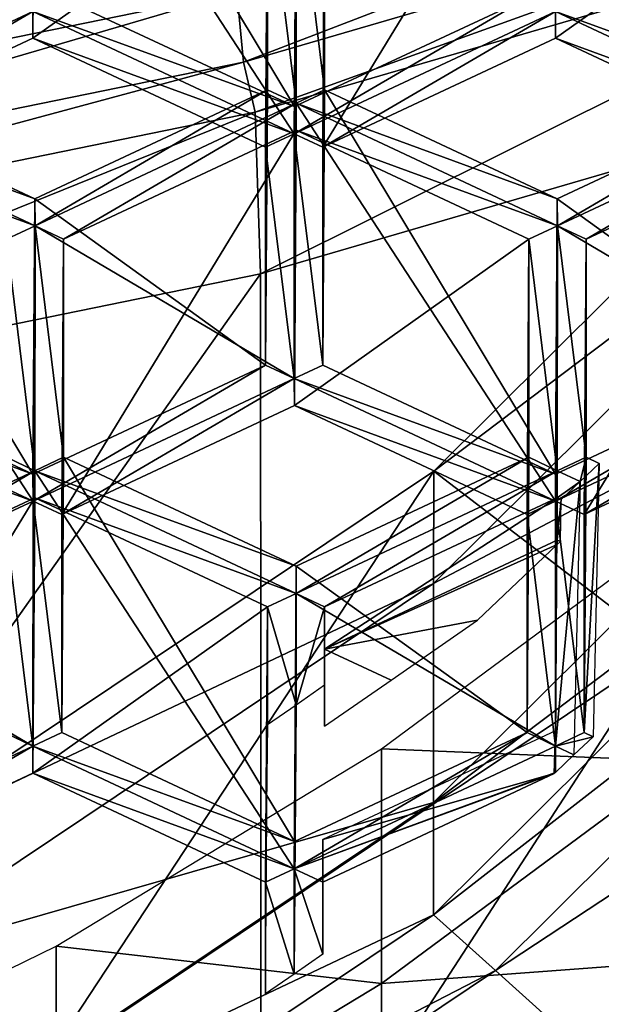
# Model space of a CAD drawing. Extents: x -0.025 to 0.038, y -0.135 to 0.025.
# Drawn here: x 0.004 to 0.004, y -0.124 to -0.122 of the extents above; entities that cross this region are included whole.
import ezdxf

# ---------------------------------------------------------------- set-up
doc = ezdxf.new("R2010")
doc.units = 0
doc.header["$MEASUREMENT"] = 0
doc.layers.get('0').update_dxf_attribs({"linetype": 'CONTINUOUS'})

msp = doc.modelspace()

# ---------------------------------------------------------------- linework, layer by layer
for points in [[(0.0039142, -0.1218453, 0.090226), (0.0026306, -0.1221076, 0.0904119), (0.002625, -0.1223925, 0.0899466)], [(0.0039142, -0.1218453, 0.090226), (0.002625, -0.1223925, 0.0899466), (0.0039059, -0.1221307, 0.089761)], [(0.0039676, -0.1225158, 0.0639454), (0.0036028, -0.1223449, 0.0638223), (0.0036057, -0.1219131, 0.0644426)], [(0.0039676, -0.1225158, 0.0639454), (0.0036057, -0.1219131, 0.0644426), (0.0039705, -0.1220841, 0.0645657)], [(0.0047868, -0.1225158, 0.0639454), (0.004422, -0.1223449, 0.0638223), (0.0044249, -0.1219131, 0.0644426)], [(0.0047868, -0.1225158, 0.0639454), (0.0044249, -0.1219131, 0.0644426), (0.0047897, -0.1220841, 0.0645657)], [(0.0039673, -0.1225583, 0.063976), (0.0035577, -0.1223664, 0.0638378), (0.0035606, -0.1219346, 0.0644581)], [(0.0039673, -0.1225583, 0.063976), (0.0035606, -0.1219346, 0.0644581), (0.0039702, -0.1221266, 0.0645962)], [(0.0047865, -0.1225583, 0.063976), (0.0043769, -0.1223664, 0.0638378), (0.0043798, -0.1219346, 0.0644581)], [(0.0047865, -0.1225583, 0.063976), (0.0043798, -0.1219346, 0.0644581), (0.0047894, -0.1221266, 0.0645962)], [(0.0031929, -0.1225793, 0.0639911), (0.0035577, -0.1224083, 0.063868), (0.0035606, -0.1219766, 0.0644883)], [(0.0031929, -0.1225793, 0.0639911), (0.0035606, -0.1219766, 0.0644883), (0.0031958, -0.1221476, 0.0646114)], [(0.0035577, -0.1224083, 0.063868), (0.0039254, -0.1221476, 0.0646114), (0.0035606, -0.1219766, 0.0644883)], [(0.0038879, -0.1224459, 0.089183), (0.0051113, -0.1219753, 0.0890034), (0.0038772, -0.1223355, 0.0892587)], [(0.0038879, -0.1224459, 0.089183), (0.0051255, -0.1220847, 0.088927), (0.0051113, -0.1219753, 0.0890034)], [(0.0040121, -0.1225793, 0.0639911), (0.0043769, -0.1224083, 0.063868), (0.0043798, -0.1219766, 0.0644883)], [(0.0040121, -0.1225793, 0.0639911), (0.0043798, -0.1219766, 0.0644883), (0.004015, -0.1221476, 0.0646114)], [(0.0043769, -0.1224083, 0.063868), (0.0047446, -0.1221476, 0.0646114), (0.0043798, -0.1219766, 0.0644883)], [(0.0039059, -0.1225247, 0.0892051), (0.0051255, -0.1220847, 0.088927), (0.0038879, -0.1224459, 0.089183)], [(0.0039059, -0.1225247, 0.0892051), (0.0051491, -0.1221619, 0.0889479), (0.0051255, -0.1220847, 0.088927)], [(0.0043324, -0.1223449, 0.0638223), (0.0039676, -0.1225158, 0.0639454), (0.0039705, -0.1220841, 0.0645657)], [(0.002613, -0.1224799, 0.0896874), (0.0038879, -0.1222193, 0.0895027), (0.0039059, -0.1221307, 0.089761)], [(0.002613, -0.1224799, 0.0896874), (0.0039059, -0.1221307, 0.089761), (0.002625, -0.1223925, 0.0899466)], [(0.0035577, -0.1223664, 0.0638378), (0.0031481, -0.1225583, 0.063976), (0.003151, -0.1221266, 0.0645962)], [(0.0039254, -0.1221476, 0.0646114), (0.0039702, -0.1225104, 0.0648725), (0.0039702, -0.1221266, 0.0645962)], [(0.0039673, -0.1229422, 0.0642522), (0.0039673, -0.1225583, 0.063976), (0.0039702, -0.1221266, 0.0645962)], [(0.0039673, -0.1229422, 0.0642522), (0.0039702, -0.1221266, 0.0645962), (0.0039702, -0.1225104, 0.0648725)], [(0.0043769, -0.1223664, 0.0638378), (0.0039673, -0.1225583, 0.063976), (0.0039702, -0.1221266, 0.0645962)], [(0.004015, -0.1224894, 0.0648574), (0.004015, -0.1221476, 0.0646114), (0.0039702, -0.1221266, 0.0645962)], [(0.004015, -0.1224894, 0.0648574), (0.0039702, -0.1221266, 0.0645962), (0.0039702, -0.1225104, 0.0648725)], [(0.0035577, -0.1224083, 0.063868), (0.0039225, -0.1225793, 0.0639911), (0.0039254, -0.1221476, 0.0646114)], [(0.0039142, -0.1227782, 0.0889098), (0.0051491, -0.1221619, 0.0889479), (0.0039059, -0.1225247, 0.0892051)], [(0.0039142, -0.1227782, 0.0889098), (0.0051601, -0.1224145, 0.088652), (0.0051491, -0.1221619, 0.0889479)], [(0.0039225, -0.1225793, 0.0639911), (0.0039254, -0.1224894, 0.0648574), (0.0039254, -0.1221476, 0.0646114)], [(0.0039254, -0.1221476, 0.0646114), (0.0039254, -0.1224894, 0.0648574), (0.0039702, -0.1225104, 0.0648725)], [(0.0040121, -0.1229212, 0.0642371), (0.0040121, -0.1225793, 0.0639911), (0.004015, -0.1221476, 0.0646114)], [(0.0040121, -0.1229212, 0.0642371), (0.004015, -0.1221476, 0.0646114), (0.004015, -0.1224894, 0.0648574)], [(0.0043769, -0.1224083, 0.063868), (0.0047417, -0.1225793, 0.0639911), (0.0047446, -0.1221476, 0.0646114)], [(0.0026058, -0.1225954, 0.0894429), (0.0038772, -0.1223355, 0.0892587), (0.0038879, -0.1222193, 0.0895027)], [(0.0026058, -0.1225954, 0.0894429), (0.0038879, -0.1222193, 0.0895027), (0.002613, -0.1224799, 0.0896874)], [(0.002613, -0.1227065, 0.0893677), (0.0038772, -0.1223355, 0.0892587), (0.0026058, -0.1225954, 0.0894429)], [(0.002613, -0.1227065, 0.0893677), (0.0038879, -0.1224459, 0.089183), (0.0038772, -0.1223355, 0.0892587)], [(0.0035132, -0.1223449, 0.0638223), (0.0035577, -0.1223664, 0.0638378), (0.0031481, -0.1225583, 0.063976)], [(0.0039676, -0.1225158, 0.0639454), (0.0035577, -0.1223664, 0.0638378), (0.0036028, -0.1223449, 0.0638223)], [(0.0043324, -0.1223449, 0.0638223), (0.0043769, -0.1223664, 0.0638378), (0.0039673, -0.1225583, 0.063976)], [(0.0043324, -0.1223449, 0.0638223), (0.0039673, -0.1225583, 0.063976), (0.0039676, -0.1225158, 0.0639454)], [(0.0047868, -0.1225158, 0.0639454), (0.0043769, -0.1223664, 0.0638378), (0.004422, -0.1223449, 0.0638223)], [(0.0049227, -0.1223552, 0.0651063), (0.004186, -0.1230877, 0.0656257), (0.0045494, -0.1233655, 0.0658579)], [(0.0049226, -0.1225312, 0.0648555), (0.004186, -0.1230877, 0.0656257), (0.0049227, -0.1223552, 0.0651063)], [(0.0031929, -0.1225793, 0.0639911), (0.0031481, -0.1225583, 0.063976), (0.0035577, -0.1223664, 0.0638378)], [(0.0031929, -0.1225793, 0.0639911), (0.0035577, -0.1223664, 0.0638378), (0.0035577, -0.1224083, 0.063868)], [(0.0035577, -0.1224083, 0.063868), (0.0035577, -0.1223664, 0.0638378), (0.0039673, -0.1225583, 0.063976)], [(0.0039676, -0.1225158, 0.0639454), (0.0039673, -0.1225583, 0.063976), (0.0035577, -0.1223664, 0.0638378)], [(0.0040121, -0.1225793, 0.0639911), (0.0039673, -0.1225583, 0.063976), (0.0043769, -0.1223664, 0.0638378)], [(0.0040121, -0.1225793, 0.0639911), (0.0043769, -0.1223664, 0.0638378), (0.0043769, -0.1224083, 0.063868)], [(0.0043769, -0.1224083, 0.063868), (0.0043769, -0.1223664, 0.0638378), (0.0047865, -0.1225583, 0.063976)], [(0.0047868, -0.1225158, 0.0639454), (0.0047865, -0.1225583, 0.063976), (0.0043769, -0.1223664, 0.0638378)], [(0.0035577, -0.1224083, 0.063868), (0.0039673, -0.1225583, 0.063976), (0.0039225, -0.1225793, 0.0639911)], [(0.0043769, -0.1224083, 0.063868), (0.0047865, -0.1225583, 0.063976), (0.0047417, -0.1225793, 0.0639911)], [(0.0039154, -0.1243313, 0.0867275), (0.0051601, -0.1224145, 0.088652), (0.0039142, -0.1227782, 0.0889098)], [(0.0039154, -0.1243313, 0.0867275), (0.0051617, -0.1239675, 0.0864696), (0.0051601, -0.1224145, 0.088652)], [(0.002625, -0.1227865, 0.0893907), (0.0038879, -0.1224459, 0.089183), (0.002613, -0.1227065, 0.0893677)], [(0.002625, -0.1227865, 0.0893907), (0.0039059, -0.1225247, 0.0892051), (0.0038879, -0.1224459, 0.089183)], [(0.0035606, -0.1226604, 0.0649805), (0.0031958, -0.1224894, 0.0648574), (0.003151, -0.1225104, 0.0648725)], [(0.0035577, -0.1230921, 0.0643602), (0.0031929, -0.1229212, 0.0642371), (0.0031958, -0.1224894, 0.0648574)], [(0.0035577, -0.1230921, 0.0643602), (0.0031958, -0.1224894, 0.0648574), (0.0035606, -0.1226604, 0.0649805)], [(0.0039254, -0.1224894, 0.0648574), (0.0035606, -0.1226604, 0.0649805), (0.0035609, -0.1227029, 0.065011)], [(0.0039225, -0.1229212, 0.0642371), (0.0035606, -0.1226604, 0.0649805), (0.0039254, -0.1224894, 0.0648574)], [(0.0039254, -0.1224894, 0.0648574), (0.0035609, -0.1227029, 0.065011), (0.0039702, -0.1225104, 0.0648725)], [(0.0039225, -0.1225793, 0.0639911), (0.0039225, -0.1229212, 0.0642371), (0.0039254, -0.1224894, 0.0648574)], [(0.0043798, -0.1226604, 0.0649805), (0.004015, -0.1224894, 0.0648574), (0.0039702, -0.1225104, 0.0648725)], [(0.0043769, -0.1230921, 0.0643602), (0.0040121, -0.1229212, 0.0642371), (0.004015, -0.1224894, 0.0648574)], [(0.0043769, -0.1230921, 0.0643602), (0.004015, -0.1224894, 0.0648574), (0.0043798, -0.1226604, 0.0649805)], [(0.0047446, -0.1224894, 0.0648574), (0.0043798, -0.1226604, 0.0649805), (0.0043801, -0.1227029, 0.065011)], [(0.0047417, -0.1229212, 0.0642371), (0.0043798, -0.1226604, 0.0649805), (0.0047446, -0.1224894, 0.0648574)], [(0.0047446, -0.1224894, 0.0648574), (0.0043801, -0.1227029, 0.065011), (0.0047897, -0.1225109, 0.0648729)], [(0.003558, -0.1231346, 0.0643907), (0.0031484, -0.1229427, 0.0642526), (0.003151, -0.1225104, 0.0648725)], [(0.0031513, -0.1225529, 0.0649031), (0.0035609, -0.1227029, 0.065011), (0.003151, -0.1225104, 0.0648725)], [(0.0035606, -0.1226604, 0.0649805), (0.003151, -0.1225104, 0.0648725), (0.0035609, -0.1227029, 0.065011)], [(0.003558, -0.1231346, 0.0643907), (0.003151, -0.1225104, 0.0648725), (0.0035609, -0.1227029, 0.065011)], [(0.0036057, -0.1227238, 0.0650261), (0.0039702, -0.1225104, 0.0648725), (0.0035609, -0.1227029, 0.065011)], [(0.0039673, -0.1229422, 0.0642522), (0.0035609, -0.1227029, 0.065011), (0.0039702, -0.1225104, 0.0648725)], [(0.0036057, -0.1227238, 0.0650261), (0.0039705, -0.1225529, 0.0649031), (0.0039702, -0.1225104, 0.0648725)], [(0.0043772, -0.1231346, 0.0643907), (0.0039673, -0.1229422, 0.0642522), (0.0039702, -0.1225104, 0.0648725)], [(0.0039705, -0.1225529, 0.0649031), (0.0043801, -0.1227029, 0.065011), (0.0039702, -0.1225104, 0.0648725)], [(0.0043798, -0.1226604, 0.0649805), (0.0039702, -0.1225104, 0.0648725), (0.0043801, -0.1227029, 0.065011)], [(0.0043772, -0.1231346, 0.0643907), (0.0039702, -0.1225104, 0.0648725), (0.0043801, -0.1227029, 0.065011)], [(0.0044249, -0.1227238, 0.0650261), (0.0047897, -0.1225109, 0.0648729), (0.0043801, -0.1227029, 0.065011)], [(0.0047868, -0.1229427, 0.0642526), (0.0043801, -0.1227029, 0.065011), (0.0047897, -0.1225109, 0.0648729)], [(0.0044249, -0.1227238, 0.0650261), (0.0047897, -0.1225529, 0.0649031), (0.0047897, -0.1225109, 0.0648729)], [(0.0026306, -0.1230405, 0.0890957), (0.0039059, -0.1225247, 0.0892051), (0.002625, -0.1227865, 0.0893907)], [(0.0026306, -0.1230405, 0.0890957), (0.0039142, -0.1227782, 0.0889098), (0.0039059, -0.1225247, 0.0892051)], [(0.0049226, -0.1225312, 0.0648555), (0.0041859, -0.1232637, 0.0653749), (0.004186, -0.1230877, 0.0656257)], [(0.0041859, -0.1232637, 0.0653749), (0.0049226, -0.1225312, 0.0648555), (0.0049225, -0.1228747, 0.064366)], [(0.0031513, -0.1225529, 0.0649031), (0.0035161, -0.1227238, 0.0650261), (0.0035609, -0.1227029, 0.065011)], [(0.0036028, -0.1231556, 0.0644058), (0.0039676, -0.1229847, 0.0642828), (0.0039705, -0.1225529, 0.0649031)], [(0.0036028, -0.1231556, 0.0644058), (0.0039705, -0.1225529, 0.0649031), (0.0036057, -0.1227238, 0.0650261)], [(0.0039225, -0.1225793, 0.0639911), (0.0039673, -0.1225583, 0.063976), (0.0039673, -0.1229422, 0.0642522)], [(0.0040121, -0.1229212, 0.0642371), (0.0039673, -0.1229422, 0.0642522), (0.0039673, -0.1225583, 0.063976)], [(0.0040121, -0.1229212, 0.0642371), (0.0039673, -0.1225583, 0.063976), (0.0040121, -0.1225793, 0.0639911)], [(0.0039676, -0.1229847, 0.0642828), (0.0043353, -0.1227238, 0.0650261), (0.0039705, -0.1225529, 0.0649031)], [(0.0039705, -0.1225529, 0.0649031), (0.0043353, -0.1227238, 0.0650261), (0.0043801, -0.1227029, 0.065011)], [(0.004422, -0.1231556, 0.0644058), (0.0047868, -0.1229847, 0.0642828), (0.0047897, -0.1225529, 0.0649031)], [(0.004422, -0.1231556, 0.0644058), (0.0047897, -0.1225529, 0.0649031), (0.0044249, -0.1227238, 0.0650261)], [(0.0039225, -0.1225793, 0.0639911), (0.0039673, -0.1229422, 0.0642522), (0.0039225, -0.1229212, 0.0642371)], [(0.0039225, -0.1229212, 0.0642371), (0.0035577, -0.1230921, 0.0643602), (0.0035606, -0.1226604, 0.0649805)], [(0.0047417, -0.1229212, 0.0642371), (0.0043769, -0.1230921, 0.0643602), (0.0043798, -0.1226604, 0.0649805)], [(0.0035161, -0.1227238, 0.0650261), (0.0035606, -0.1230872, 0.0652877), (0.0035609, -0.1227029, 0.065011)], [(0.0035577, -0.1235189, 0.0646674), (0.003558, -0.1231346, 0.0643907), (0.0035609, -0.1227029, 0.065011)], [(0.0035577, -0.1235189, 0.0646674), (0.0035609, -0.1227029, 0.065011), (0.0035606, -0.1230872, 0.0652877)], [(0.0039673, -0.1229422, 0.0642522), (0.003558, -0.1231346, 0.0643907), (0.0035609, -0.1227029, 0.065011)], [(0.0036057, -0.1230657, 0.0652722), (0.0035609, -0.1227029, 0.065011), (0.0035606, -0.1230872, 0.0652877)], [(0.0036057, -0.1230657, 0.0652722), (0.0036057, -0.1227238, 0.0650261), (0.0035609, -0.1227029, 0.065011)], [(0.0043353, -0.1227238, 0.0650261), (0.0043798, -0.1230872, 0.0652877), (0.0043801, -0.1227029, 0.065011)], [(0.0043772, -0.1231346, 0.0643907), (0.0043798, -0.1230872, 0.0652877), (0.0043801, -0.1227029, 0.065011)], [(0.0047868, -0.1229427, 0.0642526), (0.0043772, -0.1231346, 0.0643907), (0.0043801, -0.1227029, 0.065011)], [(0.0044249, -0.1230657, 0.0652722), (0.0043801, -0.1227029, 0.065011), (0.0043798, -0.1230872, 0.0652877)], [(0.0044249, -0.1230657, 0.0652722), (0.0044249, -0.1227238, 0.0650261), (0.0043801, -0.1227029, 0.065011)], [(0.0035161, -0.1227238, 0.0650261), (0.0035161, -0.1230657, 0.0652722), (0.0035606, -0.1230872, 0.0652877)], [(0.0036028, -0.1234975, 0.0646519), (0.0036028, -0.1231556, 0.0644058), (0.0036057, -0.1227238, 0.0650261)], [(0.0036028, -0.1234975, 0.0646519), (0.0036057, -0.1227238, 0.0650261), (0.0036057, -0.1230657, 0.0652722)], [(0.0039676, -0.1229847, 0.0642828), (0.0043324, -0.1231556, 0.0644058), (0.0043353, -0.1227238, 0.0650261)], [(0.0043324, -0.1231556, 0.0644058), (0.0043353, -0.1230657, 0.0652722), (0.0043353, -0.1227238, 0.0650261)], [(0.0043353, -0.1227238, 0.0650261), (0.0043353, -0.1230657, 0.0652722), (0.0043798, -0.1230872, 0.0652877)], [(0.004422, -0.1234975, 0.0646519), (0.004422, -0.1231556, 0.0644058), (0.0044249, -0.1227238, 0.0650261)], [(0.004422, -0.1234975, 0.0646519), (0.0044249, -0.1227238, 0.0650261), (0.0044249, -0.1230657, 0.0652722)], [(0.0026314, -0.1245937, 0.0869135), (0.0039142, -0.1227782, 0.0889098), (0.0026306, -0.1230405, 0.0890957)], [(0.0026314, -0.1245937, 0.0869135), (0.0039154, -0.1243313, 0.0867275), (0.0039142, -0.1227782, 0.0889098)], [(0.0041859, -0.1232637, 0.0653749), (0.0049225, -0.1228747, 0.064366), (0.0041858, -0.1236072, 0.0648854)], [(0.0049224, -0.1230508, 0.0641152), (0.0041858, -0.1236072, 0.0648854), (0.0049225, -0.1228747, 0.064366)], [(0.0035577, -0.1230921, 0.0643602), (0.0031484, -0.1229427, 0.0642526), (0.0031929, -0.1229212, 0.0642371)], [(0.0039225, -0.1229212, 0.0642371), (0.003558, -0.1231346, 0.0643907), (0.0035577, -0.1230921, 0.0643602)], [(0.0039225, -0.1229212, 0.0642371), (0.0039673, -0.1229422, 0.0642522), (0.003558, -0.1231346, 0.0643907)], [(0.0043769, -0.1230921, 0.0643602), (0.0039673, -0.1229422, 0.0642522), (0.0040121, -0.1229212, 0.0642371)], [(0.0047417, -0.1229212, 0.0642371), (0.0043772, -0.1231346, 0.0643907), (0.0043769, -0.1230921, 0.0643602)], [(0.0047417, -0.1229212, 0.0642371), (0.0047868, -0.1229427, 0.0642526), (0.0043772, -0.1231346, 0.0643907)], [(0.0031484, -0.1229847, 0.0642828), (0.0031484, -0.1229427, 0.0642526), (0.003558, -0.1231346, 0.0643907)], [(0.0035577, -0.1230921, 0.0643602), (0.003558, -0.1231346, 0.0643907), (0.0031484, -0.1229427, 0.0642526)], [(0.0036028, -0.1231556, 0.0644058), (0.003558, -0.1231346, 0.0643907), (0.0039673, -0.1229422, 0.0642522)], [(0.0036028, -0.1231556, 0.0644058), (0.0039673, -0.1229422, 0.0642522), (0.0039676, -0.1229847, 0.0642828)], [(0.0039676, -0.1229847, 0.0642828), (0.0039673, -0.1229422, 0.0642522), (0.0043772, -0.1231346, 0.0643907)], [(0.0043769, -0.1230921, 0.0643602), (0.0043772, -0.1231346, 0.0643907), (0.0039673, -0.1229422, 0.0642522)], [(0.004422, -0.1231556, 0.0644058), (0.0043772, -0.1231346, 0.0643907), (0.0047868, -0.1229427, 0.0642526)], [(0.004422, -0.1231556, 0.0644058), (0.0047868, -0.1229427, 0.0642526), (0.0047868, -0.1229847, 0.0642828)], [(0.0031484, -0.1229847, 0.0642828), (0.003558, -0.1231346, 0.0643907), (0.0035132, -0.1231556, 0.0644058)], [(0.0039676, -0.1229847, 0.0642828), (0.0043772, -0.1231346, 0.0643907), (0.0043324, -0.1231556, 0.0644058)], [(0.0041858, -0.1237833, 0.0646346), (0.0049224, -0.1230508, 0.0641152), (0.0050368, -0.123121, 0.0641483)], [(0.0049224, -0.1230508, 0.0641152), (0.0041858, -0.1237833, 0.0646346), (0.0041858, -0.1236072, 0.0648854)], [(0.0035161, -0.1230657, 0.0652722), (0.003151, -0.1232791, 0.0654258), (0.0035606, -0.1230872, 0.0652877)], [(0.0039705, -0.1232367, 0.0653953), (0.0036057, -0.1230657, 0.0652722), (0.0035606, -0.1230872, 0.0652877)], [(0.0039676, -0.1236684, 0.064775), (0.0036028, -0.1234975, 0.0646519), (0.0036057, -0.1230657, 0.0652722)], [(0.0039676, -0.1236684, 0.064775), (0.0036057, -0.1230657, 0.0652722), (0.0039705, -0.1232367, 0.0653953)], [(0.0043353, -0.1230657, 0.0652722), (0.0039705, -0.1232367, 0.0653953), (0.0039702, -0.1232791, 0.0654258)], [(0.0043353, -0.1230657, 0.0652722), (0.0039702, -0.1232791, 0.0654258), (0.0043798, -0.1230872, 0.0652877)], [(0.0043324, -0.1234975, 0.0646519), (0.0039705, -0.1232367, 0.0653953), (0.0043353, -0.1230657, 0.0652722)], [(0.0043324, -0.1231556, 0.0644058), (0.0043324, -0.1234975, 0.0646519), (0.0043353, -0.1230657, 0.0652722)], [(0.0044154, -0.1231039, 0.0652997), (0.0044249, -0.1230657, 0.0652722), (0.0043798, -0.1230872, 0.0652877)], [(0.0044154, -0.1231039, 0.0652997), (0.0044454, -0.1230754, 0.0652791), (0.0044249, -0.1230657, 0.0652722)], [(0.0044454, -0.1230754, 0.0652791), (0.004422, -0.1234975, 0.0646519), (0.0044249, -0.1230657, 0.0652722)], [(0.0031958, -0.1233002, 0.0654409), (0.0035606, -0.1230872, 0.0652877), (0.003151, -0.1232791, 0.0654258)], [(0.0035577, -0.1235189, 0.0646674), (0.003151, -0.1232791, 0.0654258), (0.0035606, -0.1230872, 0.0652877)], [(0.0031958, -0.1233002, 0.0654409), (0.0035606, -0.1231292, 0.0653179), (0.0035606, -0.1230872, 0.0652877)], [(0.004186, -0.1230877, 0.0656257), (0.0032883, -0.1236888, 0.0660519), (0.0035738, -0.1240197, 0.0663195)], [(0.0041859, -0.1232637, 0.0653749), (0.0032883, -0.1236888, 0.0660519), (0.004186, -0.1230877, 0.0656257)], [(0.0039673, -0.1237109, 0.0648055), (0.0035577, -0.1235189, 0.0646674), (0.0035606, -0.1230872, 0.0652877)], [(0.0035606, -0.1231292, 0.0653179), (0.0039702, -0.1232791, 0.0654258), (0.0035606, -0.1230872, 0.0652877)], [(0.0039705, -0.1232367, 0.0653953), (0.0035606, -0.1230872, 0.0652877), (0.0039702, -0.1232791, 0.0654258)], [(0.0039673, -0.1237109, 0.0648055), (0.0035606, -0.1230872, 0.0652877), (0.0039702, -0.1232791, 0.0654258)], [(0.004186, -0.1230877, 0.0656257), (0.0035738, -0.1240197, 0.0663195), (0.0045494, -0.1233655, 0.0658579)], [(0.004015, -0.1233002, 0.0654409), (0.0043798, -0.1230872, 0.0652877), (0.0039702, -0.1232791, 0.0654258)], [(0.0043769, -0.1235189, 0.0646674), (0.0039702, -0.1232791, 0.0654258), (0.0043798, -0.1230872, 0.0652877)], [(0.004015, -0.1233002, 0.0654409), (0.0043798, -0.1231292, 0.0653179), (0.0043798, -0.1230872, 0.0652877)], [(0.0043772, -0.1231346, 0.0643907), (0.0043769, -0.1235189, 0.0646674), (0.0043798, -0.1230872, 0.0652877)], [(0.0044154, -0.1231039, 0.0652997), (0.0043769, -0.1235189, 0.0646674), (0.0043798, -0.1230872, 0.0652877)], [(0.0043798, -0.1231292, 0.0653179), (0.0044154, -0.1231039, 0.0652997), (0.0043798, -0.1230872, 0.0652877)], [(0.0044454, -0.1230754, 0.0652791), (0.0044359, -0.123504, 0.0646566), (0.004422, -0.1234975, 0.0646519)], [(0.0044154, -0.1231039, 0.0652997), (0.0044059, -0.1235325, 0.0646771), (0.0043769, -0.1235189, 0.0646674)], [(0.0043798, -0.1231292, 0.0653179), (0.0043858, -0.123132, 0.0653199), (0.0044154, -0.1231039, 0.0652997)], [(0.0031929, -0.1237319, 0.0648206), (0.0035577, -0.1235609, 0.0646976), (0.0035606, -0.1231292, 0.0653179)], [(0.0031929, -0.1237319, 0.0648206), (0.0035606, -0.1231292, 0.0653179), (0.0031958, -0.1233002, 0.0654409)], [(0.0035132, -0.1231556, 0.0644058), (0.003558, -0.1231346, 0.0643907), (0.0035577, -0.1235189, 0.0646674)], [(0.0035577, -0.1235609, 0.0646976), (0.0039254, -0.1233002, 0.0654409), (0.0035606, -0.1231292, 0.0653179)], [(0.0036028, -0.1234975, 0.0646519), (0.0035577, -0.1235189, 0.0646674), (0.003558, -0.1231346, 0.0643907)], [(0.0036028, -0.1234975, 0.0646519), (0.003558, -0.1231346, 0.0643907), (0.0036028, -0.1231556, 0.0644058)], [(0.0035606, -0.1231292, 0.0653179), (0.0039254, -0.1233002, 0.0654409), (0.0039702, -0.1232791, 0.0654258)], [(0.004015, -0.1233666, 0.0653486), (0.0043798, -0.1231957, 0.0652255), (0.0043798, -0.1231292, 0.0653179)], [(0.004015, -0.1233666, 0.0653486), (0.0043798, -0.1231292, 0.0653179), (0.004015, -0.1233002, 0.0654409)], [(0.0041858, -0.1237833, 0.0646346), (0.0050368, -0.123121, 0.0641483), (0.004283, -0.1238708, 0.0646793)], [(0.0052357, -0.1232432, 0.0642061), (0.004283, -0.1238708, 0.0646793), (0.0050368, -0.123121, 0.0641483)], [(0.0043324, -0.1231556, 0.0644058), (0.0043772, -0.1231346, 0.0643907), (0.0043769, -0.1235189, 0.0646674)], [(0.004422, -0.1234975, 0.0646519), (0.0043769, -0.1235189, 0.0646674), (0.0043772, -0.1231346, 0.0643907)], [(0.004422, -0.1234975, 0.0646519), (0.0043772, -0.1231346, 0.0643907), (0.004422, -0.1231556, 0.0644058)], [(0.0043798, -0.1231957, 0.0652255), (0.0043858, -0.123132, 0.0653199), (0.0043798, -0.1231292, 0.0653179)], [(0.0043798, -0.1231957, 0.0652255), (0.0043846, -0.1231979, 0.0652272), (0.0043858, -0.123132, 0.0653199)], [(0.0035132, -0.1231556, 0.0644058), (0.0035577, -0.1235189, 0.0646674), (0.0035132, -0.1234975, 0.0646519)], [(0.0043324, -0.1231556, 0.0644058), (0.0043769, -0.1235189, 0.0646674), (0.0043324, -0.1234975, 0.0646519)], [(0.0045752, -0.1235423, 0.0658114), (0.0041043, -0.1235229, 0.066579), (0.0045752, -0.1231742, 0.066333)], [(0.0043798, -0.1232025, 0.0652304), (0.0043798, -0.1231957, 0.0652255), (0.004015, -0.1233666, 0.0653486)], [(0.0043798, -0.1232025, 0.0652304), (0.0043846, -0.1231979, 0.0652272), (0.0043798, -0.1231957, 0.0652255)], [(0.004015, -0.1233666, 0.0653486), (0.0042548, -0.1233213, 0.0653159), (0.0043798, -0.1232025, 0.0652304)], [(0.0043324, -0.1234975, 0.0646519), (0.0039676, -0.1236684, 0.064775), (0.0039705, -0.1232367, 0.0653953)], [(0.0052357, -0.1232432, 0.0642061), (0.0044521, -0.1240231, 0.064757), (0.004283, -0.1238708, 0.0646793)], [(0.0041859, -0.1232637, 0.0653749), (0.0032883, -0.1238649, 0.0658011), (0.0032883, -0.1236888, 0.0660519)], [(0.0032883, -0.1238649, 0.0658011), (0.0041859, -0.1232637, 0.0653749), (0.0041858, -0.1236072, 0.0648854)], [(0.0035577, -0.1235189, 0.0646674), (0.0031481, -0.1237109, 0.0648055), (0.003151, -0.1232791, 0.0654258)], [(0.0039254, -0.1233002, 0.0654409), (0.0039703, -0.1234538, 0.0655515), (0.0039702, -0.1232791, 0.0654258)], [(0.0043769, -0.1235189, 0.0646674), (0.0039673, -0.1237109, 0.0648055), (0.0039702, -0.1232791, 0.0654258)], [(0.0039703, -0.1234538, 0.0655515), (0.0039673, -0.1237109, 0.0648055), (0.0039702, -0.1232791, 0.0654258)], [(0.0039703, -0.1234538, 0.0655515), (0.004015, -0.1233002, 0.0654409), (0.0039702, -0.1232791, 0.0654258)], [(0.0035577, -0.1235609, 0.0646976), (0.0039225, -0.1237319, 0.0648206), (0.0039254, -0.1233002, 0.0654409)], [(0.0039225, -0.1237319, 0.0648206), (0.0039254, -0.1234849, 0.0655739), (0.0039254, -0.1233002, 0.0654409)], [(0.0039254, -0.1233002, 0.0654409), (0.0039254, -0.1234849, 0.0655739), (0.0039703, -0.1234538, 0.0655515)], [(0.0039703, -0.1234538, 0.0655515), (0.004015, -0.1234228, 0.0655292), (0.004015, -0.1233002, 0.0654409)], [(0.004015, -0.1234228, 0.0655292), (0.004015, -0.1233666, 0.0653486), (0.004015, -0.1233002, 0.0654409)], [(0.004015, -0.1233666, 0.0653486), (0.0041191, -0.1234154, 0.0653837), (0.0042548, -0.1233213, 0.0653159)], [(0.0035738, -0.1240197, 0.0663195), (0.0045494, -0.1241107, 0.0648017), (0.0045494, -0.1233655, 0.0658579)], [(0.004015, -0.1233666, 0.0653486), (0.004015, -0.1234875, 0.0654356), (0.0041191, -0.1234154, 0.0653837)], [(0.004015, -0.1234228, 0.0655292), (0.004015, -0.1234875, 0.0654356), (0.004015, -0.1233666, 0.0653486)], [(0.0039703, -0.1234538, 0.0655515), (0.0039674, -0.1238761, 0.0649244), (0.0039673, -0.1237109, 0.0648055)], [(0.0039225, -0.1237319, 0.0648206), (0.0039225, -0.1239073, 0.0649469), (0.0039254, -0.1234849, 0.0655739)], [(0.0035132, -0.1234975, 0.0646519), (0.0035577, -0.1235189, 0.0646674), (0.0031481, -0.1237109, 0.0648055)], [(0.0039676, -0.1236684, 0.064775), (0.0035577, -0.1235189, 0.0646674), (0.0036028, -0.1234975, 0.0646519)], [(0.0043324, -0.1234975, 0.0646519), (0.0043769, -0.1235189, 0.0646674), (0.0039673, -0.1237109, 0.0648055)], [(0.0043324, -0.1234975, 0.0646519), (0.0039673, -0.1237109, 0.0648055), (0.0039676, -0.1236684, 0.064775)], [(0.0043751, -0.1235618, 0.0646982), (0.0043769, -0.1234945, 0.06479), (0.0040121, -0.1236654, 0.064913)], [(0.0043751, -0.1235618, 0.0646982), (0.0043769, -0.1235275, 0.064744), (0.0043769, -0.1234945, 0.06479)], [(0.0043769, -0.1235275, 0.064744), (0.0043776, -0.1234948, 0.0647902), (0.0043769, -0.1234945, 0.06479)], [(0.0044359, -0.123504, 0.0646566), (0.0043769, -0.1235189, 0.0646674), (0.004422, -0.1234975, 0.0646519)], [(0.0044359, -0.123504, 0.0646566), (0.0044059, -0.1235325, 0.0646771), (0.0043769, -0.1235189, 0.0646674)], [(0.0031929, -0.1237319, 0.0648206), (0.0031481, -0.1237109, 0.0648055), (0.0035577, -0.1235189, 0.0646674)], [(0.0031929, -0.1237319, 0.0648206), (0.0035577, -0.1235189, 0.0646674), (0.0035577, -0.1235609, 0.0646976)], [(0.0035577, -0.1235609, 0.0646976), (0.0035577, -0.1235189, 0.0646674), (0.0039673, -0.1237109, 0.0648055)], [(0.0039676, -0.1236684, 0.064775), (0.0039673, -0.1237109, 0.0648055), (0.0035577, -0.1235189, 0.0646674)], [(0.0039673, -0.1237109, 0.0648055), (0.0043769, -0.1235189, 0.0646674), (0.0043769, -0.1235601, 0.064697)], [(0.0044059, -0.1235325, 0.0646771), (0.0043769, -0.1235601, 0.064697), (0.0043769, -0.1235189, 0.0646674)], [(0.0041043, -0.1238909, 0.0660574), (0.003594, -0.1238322, 0.0667972), (0.0041043, -0.1235229, 0.066579)], [(0.0045752, -0.1235423, 0.0658114), (0.0041043, -0.1238909, 0.0660574), (0.0041043, -0.1235229, 0.066579)], [(0.0045752, -0.1238559, 0.0653668), (0.0041043, -0.1238909, 0.0660574), (0.0045752, -0.1235423, 0.0658114)], [(0.0035577, -0.1235609, 0.0646976), (0.0039673, -0.1237109, 0.0648055), (0.0039225, -0.1237319, 0.0648206)], [(0.0039673, -0.1237109, 0.0648055), (0.0043769, -0.1235601, 0.064697), (0.0043751, -0.1235618, 0.0646982)], [(0.0043751, -0.1235618, 0.0646982), (0.0040121, -0.1237319, 0.0648206), (0.0039673, -0.1237109, 0.0648055)], [(0.0040121, -0.1236654, 0.064913), (0.0040121, -0.1237319, 0.0648206), (0.0043751, -0.1235618, 0.0646982)], [(0.0041858, -0.1237833, 0.0646346), (0.0032882, -0.1242084, 0.0653116), (0.0041858, -0.1236072, 0.0648854)], [(0.0032883, -0.1238649, 0.0658011), (0.0041858, -0.1236072, 0.0648854), (0.0032882, -0.1242084, 0.0653116)], [(0.0040121, -0.1237804, 0.0649958), (0.0040121, -0.1237319, 0.0648206), (0.0040121, -0.1236654, 0.064913)], [(0.0032883, -0.1236888, 0.0660519), (0.0024606, -0.1245059, 0.0666625), (0.0035738, -0.1240197, 0.0663195)], [(0.0039225, -0.1237319, 0.0648206), (0.0039673, -0.1237109, 0.0648055), (0.0039674, -0.1238761, 0.0649244)], [(0.0040121, -0.1238451, 0.0649021), (0.0039674, -0.1238761, 0.0649244), (0.0039673, -0.1237109, 0.0648055)], [(0.0040121, -0.1238451, 0.0649021), (0.0039673, -0.1237109, 0.0648055), (0.0040121, -0.1237319, 0.0648206)], [(0.0039225, -0.1237319, 0.0648206), (0.0039674, -0.1238761, 0.0649244), (0.0039225, -0.1239073, 0.0649469)], [(0.0040121, -0.1237804, 0.0649958), (0.0040121, -0.1238451, 0.0649021), (0.0040121, -0.1237319, 0.0648206)], [(0.0041858, -0.1237833, 0.0646346), (0.0032881, -0.1243845, 0.0650608), (0.0032882, -0.1242084, 0.0653116)], [(0.0032881, -0.1243845, 0.0650608), (0.0041858, -0.1237833, 0.0646346), (0.004283, -0.1238708, 0.0646793)], [(0.003594, -0.1242002, 0.0662756), (0.003049, -0.1240991, 0.0669856), (0.003594, -0.1238322, 0.0667972)], [(0.0041043, -0.1238909, 0.0660574), (0.003594, -0.1242002, 0.0662756), (0.003594, -0.1238322, 0.0667972)], [(0.0045752, -0.1238559, 0.0653668), (0.0041043, -0.1242046, 0.0656128), (0.0041043, -0.1238909, 0.0660574)], [(0.0046042, -0.1240675, 0.0650568), (0.0041043, -0.1242046, 0.0656128), (0.0045752, -0.1238559, 0.0653668)], [(0.0032881, -0.1243845, 0.0650608), (0.004283, -0.1238708, 0.0646793), (0.0033645, -0.1244862, 0.065115)], [(0.0044521, -0.1240231, 0.064757), (0.0033645, -0.1244862, 0.065115), (0.004283, -0.1238708, 0.0646793)], [(0.0041043, -0.1242046, 0.0656128), (0.003594, -0.1242002, 0.0662756), (0.0041043, -0.1238909, 0.0660574)]]:
    msp.add_3dface(points)

doc.saveas('drawing.dxf')
